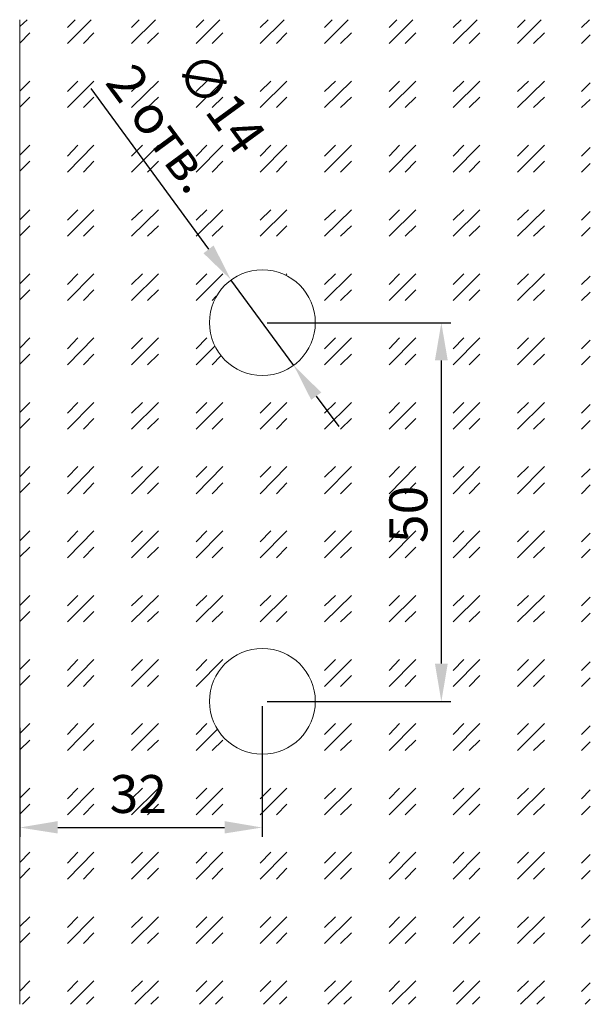
# Model space of a CAD drawing. Units: millimetres. Extents: x 34 to 186, y 29 to 281.
# Drawn here: x 131 to 184, y 29 to 120 of the extents above; entities that cross this region are included whole.
import ezdxf

# ---------------------------------------------------------------- set-up
doc = ezdxf.new("R2010")
doc.units = ezdxf.units.MM
for name, color, linetype, true_color in [('PDF _2Стекло', 150, 'Continuous', 0x007fff), ('PDF _размер', 7, 'Continuous', 0x383e42), ('PDF _Текст', 7, 'Continuous', 0x383e42)]:
    doc.layers.add(name, color=color, linetype=linetype, true_color=true_color)
doc.styles.add('PDF ISOCPEUR Italic', font='isocpeui.ttf')

msp = doc.modelspace()

# ---------------------------------------------------------------- linework, layer by layer
at = {"layer": 'PDF _2Стекло', "lineweight": 9}
for points in [[(131.074, 119.559), (131.074, 28.535)], [(131.074, 118.924), (131.752, 119.559)], [(135.477, 117.357), (137.679, 119.559)], [(135.477, 118.839), (136.197, 119.559)], [(141.405, 117.357), (143.606, 119.559)], [(141.405, 118.839), (142.124, 119.559)], [(147.374, 117.357), (149.575, 119.559)], [(147.374, 118.839), (148.094, 119.559)], [(153.301, 117.357), (155.503, 119.559)], [(153.301, 118.839), (154.021, 119.559)], [(159.228, 117.357), (161.43, 119.559)], [(159.228, 118.839), (159.948, 119.559)], [(165.198, 117.357), (167.399, 119.559)], [(165.198, 118.839), (165.917, 119.559)], [(171.125, 117.357), (173.326, 119.559)], [(171.125, 118.839), (171.845, 119.559)], [(177.052, 117.357), (179.253, 119.559)], [(177.052, 118.839), (177.772, 119.559)], [(182.979, 118.839), (183.699, 119.559)], [(131.074, 117.4), (132.006, 118.331)], [(136.959, 117.357), (137.933, 118.331)], [(142.886, 117.357), (143.902, 118.331)], [(148.856, 117.357), (149.83, 118.331)], [(154.783, 117.357), (155.757, 118.331)], [(160.71, 117.357), (161.726, 118.331)], [(166.679, 117.357), (167.653, 118.331)], [(172.607, 117.357), (173.58, 118.331)], [(178.534, 117.357), (179.55, 118.331)], [(182.979, 117.357), (183.784, 118.162)], [(131.074, 112.954), (132.006, 113.886)], [(135.477, 111.43), (137.933, 113.886)], [(135.477, 112.912), (136.451, 113.886)], [(141.405, 111.43), (143.902, 113.886)], [(141.405, 112.912), (142.421, 113.886)], [(147.374, 111.43), (149.83, 113.886)], [(147.374, 112.912), (148.348, 113.886)], [(153.301, 111.43), (155.757, 113.886)], [(153.301, 112.912), (154.275, 113.886)], [(159.228, 111.43), (161.726, 113.886)], [(159.228, 112.912), (160.244, 113.886)], [(165.198, 111.43), (167.653, 113.886)], [(165.198, 112.912), (166.171, 113.886)], [(171.125, 111.43), (173.58, 113.886)], [(171.125, 112.912), (172.099, 113.886)], [(177.052, 111.43), (179.55, 113.886)], [(177.052, 112.912), (178.068, 113.886)], [(182.979, 112.912), (183.784, 113.716)], [(131.074, 111.472), (132.006, 112.404)], [(136.959, 111.43), (137.933, 112.404)], [(142.886, 111.43), (143.902, 112.404)], [(148.856, 111.43), (149.83, 112.404)], [(154.783, 111.43), (155.757, 112.404)], [(160.71, 111.43), (161.726, 112.404)], [(166.679, 111.43), (167.653, 112.404)], [(172.607, 111.43), (173.58, 112.404)], [(178.534, 111.43), (179.55, 112.404)], [(182.979, 111.43), (183.784, 112.192)], [(131.074, 107.027), (132.006, 107.959)], [(135.477, 105.461), (137.933, 107.959)], [(135.477, 106.942), (136.451, 107.959)], [(141.405, 105.461), (143.902, 107.959)], [(141.405, 106.942), (142.421, 107.959)], [(147.374, 105.461), (149.83, 107.959)], [(147.374, 106.942), (148.348, 107.959)], [(153.301, 105.461), (155.757, 107.959)], [(153.301, 106.942), (154.275, 107.959)], [(159.228, 105.461), (161.726, 107.959)], [(159.228, 106.942), (160.244, 107.959)], [(165.198, 105.461), (167.653, 107.959)], [(165.198, 106.942), (166.171, 107.959)], [(171.125, 105.461), (173.58, 107.959)], [(171.125, 106.942), (172.099, 107.959)], [(177.052, 105.461), (179.55, 107.959)], [(177.052, 106.942), (178.068, 107.959)], [(182.979, 106.942), (183.784, 107.747)], [(131.074, 105.545), (132.006, 106.477)], [(136.959, 105.461), (137.933, 106.477)], [(142.886, 105.461), (143.902, 106.477)], [(148.856, 105.461), (149.83, 106.477)], [(154.783, 105.461), (155.757, 106.477)], [(160.71, 105.461), (161.726, 106.477)], [(166.679, 105.461), (167.653, 106.477)], [(172.607, 105.461), (173.58, 106.477)], [(178.534, 105.461), (179.55, 106.477)], [(182.979, 105.461), (183.784, 106.265)], [(131.074, 101.058), (132.006, 101.989)], [(135.477, 99.534), (137.933, 101.989)], [(135.477, 101.015), (136.451, 101.989)], [(141.405, 99.534), (143.902, 101.989)], [(141.405, 101.015), (142.421, 101.989)], [(147.374, 99.534), (149.83, 101.989)], [(147.374, 101.015), (148.348, 101.989)], [(153.301, 99.534), (155.757, 101.989)], [(153.301, 101.015), (154.275, 101.989)], [(159.228, 99.534), (161.726, 101.989)], [(159.228, 101.015), (160.244, 101.989)], [(165.198, 99.534), (167.653, 101.989)], [(165.198, 101.015), (166.171, 101.989)], [(171.125, 99.534), (173.58, 101.989)], [(171.125, 101.015), (172.099, 101.989)], [(177.052, 99.534), (179.55, 101.989)], [(177.052, 101.015), (178.068, 101.989)], [(182.979, 101.015), (183.784, 101.82)], [(131.074, 99.576), (132.006, 100.507)], [(136.959, 99.534), (137.933, 100.507)], [(142.886, 99.534), (143.902, 100.507)], [(148.856, 99.534), (149.83, 100.507)], [(154.783, 99.534), (155.757, 100.507)], [(160.71, 99.534), (161.726, 100.507)], [(166.679, 99.534), (167.653, 100.507)], [(172.607, 99.534), (173.58, 100.507)], [(178.534, 99.534), (179.55, 100.507)], [(182.979, 99.534), (183.784, 100.338)], [(131.074, 95.131), (132.006, 96.062)], [(135.477, 93.606), (137.933, 96.062)], [(135.477, 95.088), (136.451, 96.062)], [(141.405, 93.606), (143.902, 96.062)], [(141.405, 95.088), (142.421, 96.062)], [(147.374, 93.606), (149.83, 96.062)], [(147.374, 95.088), (148.348, 96.062)], [(155.672, 95.935), (155.757, 96.062)], [(159.228, 93.606), (161.726, 96.062)], [(159.228, 95.088), (160.244, 96.062)], [(165.198, 93.606), (167.653, 96.062)], [(165.198, 95.088), (166.171, 96.062)], [(171.125, 93.606), (173.58, 96.062)], [(171.125, 95.088), (172.099, 96.062)], [(177.052, 93.606), (179.55, 96.062)], [(177.052, 95.088), (178.068, 96.062)], [(182.979, 95.088), (183.784, 95.85)], [(131.074, 93.649), (132.006, 94.58)], [(136.959, 93.606), (137.933, 94.58)], [(142.886, 93.606), (143.902, 94.58)], [(148.856, 93.606), (149.237, 93.987)], [(160.71, 93.606), (161.726, 94.58)], [(166.679, 93.606), (167.653, 94.58)], [(172.607, 93.606), (173.58, 94.58)], [(178.534, 93.606), (179.55, 94.58)], [(182.979, 93.606), (183.784, 94.368)], [(131.074, 89.203), (132.006, 90.135)], [(135.477, 87.637), (137.933, 90.135)], [(135.477, 89.119), (136.451, 90.135)], [(141.405, 87.637), (143.902, 90.135)], [(141.405, 89.119), (142.421, 90.135)], [(147.374, 89.119), (148.348, 90.135)], [(159.228, 87.637), (161.726, 90.135)], [(159.228, 89.119), (160.244, 90.135)], [(165.198, 87.637), (167.653, 90.135)], [(165.198, 89.119), (166.171, 90.135)], [(171.125, 87.637), (173.58, 90.135)], [(171.125, 89.119), (172.099, 90.135)], [(177.052, 87.637), (179.55, 90.135)], [(177.052, 89.119), (178.068, 90.135)], [(147.374, 87.637), (149.11, 89.373)], [(182.979, 89.119), (183.784, 89.923)], [(131.074, 87.722), (132.006, 88.653)], [(136.959, 87.637), (137.933, 88.653)], [(142.886, 87.637), (143.902, 88.653)], [(148.856, 87.637), (149.66, 88.484)], [(160.71, 87.637), (161.726, 88.653)], [(166.679, 87.637), (167.653, 88.653)], [(172.607, 87.637), (173.58, 88.653)], [(178.534, 87.637), (179.55, 88.653)], [(182.979, 87.637), (183.784, 88.441)], [(131.074, 83.234), (132.006, 84.165)], [(135.477, 81.71), (137.933, 84.165)], [(135.477, 83.192), (136.451, 84.165)], [(141.405, 81.71), (143.902, 84.165)], [(141.405, 83.192), (142.421, 84.165)], [(147.374, 81.71), (149.83, 84.165)], [(147.374, 83.192), (148.348, 84.165)], [(153.301, 81.71), (155.757, 84.165)], [(153.301, 83.192), (154.275, 84.165)], [(159.228, 81.71), (161.726, 84.165)], [(159.228, 83.192), (160.244, 84.165)], [(165.198, 81.71), (167.653, 84.165)], [(165.198, 83.192), (166.171, 84.165)], [(171.125, 81.71), (173.58, 84.165)], [(171.125, 83.192), (172.099, 84.165)], [(177.052, 81.71), (179.55, 84.165)], [(177.052, 83.192), (178.068, 84.165)], [(182.979, 83.192), (183.784, 83.996)], [(131.074, 81.752), (132.006, 82.684)], [(136.959, 81.71), (137.933, 82.684)], [(142.886, 81.71), (143.902, 82.684)], [(148.856, 81.71), (149.83, 82.684)], [(154.783, 81.71), (155.757, 82.684)], [(160.71, 81.71), (161.726, 82.684)], [(166.679, 81.71), (167.653, 82.684)], [(172.607, 81.71), (173.58, 82.684)], [(178.534, 81.71), (179.55, 82.684)], [(182.979, 81.71), (183.784, 82.514)], [(131.074, 77.307), (132.006, 78.238)], [(135.477, 75.74), (137.933, 78.238)], [(135.477, 77.264), (136.451, 78.238)], [(141.405, 75.74), (143.902, 78.238)], [(141.405, 77.264), (142.421, 78.238)], [(147.374, 75.74), (149.83, 78.238)], [(147.374, 77.264), (148.348, 78.238)], [(153.301, 75.74), (155.757, 78.238)], [(153.301, 77.264), (154.275, 78.238)], [(159.228, 75.74), (161.726, 78.238)], [(159.228, 77.264), (160.244, 78.238)], [(165.198, 75.74), (167.653, 78.238)], [(165.198, 77.264), (166.171, 78.238)], [(171.125, 75.74), (173.58, 78.238)], [(171.125, 77.264), (172.099, 78.238)], [(177.052, 75.74), (179.55, 78.238)], [(177.052, 77.264), (178.068, 78.238)], [(182.979, 77.264), (183.784, 78.026)], [(131.074, 75.825), (132.006, 76.756)], [(136.959, 75.74), (137.933, 76.756)], [(142.886, 75.74), (143.902, 76.756)], [(148.856, 75.74), (149.83, 76.756)], [(154.783, 75.74), (155.757, 76.756)], [(160.71, 75.74), (161.726, 76.756)], [(166.679, 75.74), (167.653, 76.756)], [(172.607, 75.74), (173.58, 76.756)], [(178.534, 75.74), (179.55, 76.756)], [(182.979, 75.74), (183.784, 76.545)], [(131.074, 71.38), (132.006, 72.311)], [(135.477, 69.813), (137.933, 72.311)], [(135.477, 71.295), (136.451, 72.311)], [(141.405, 69.813), (143.902, 72.311)], [(141.405, 71.295), (142.421, 72.311)], [(147.374, 69.813), (149.83, 72.311)], [(147.374, 71.295), (148.348, 72.311)], [(153.301, 69.813), (155.757, 72.311)], [(153.301, 71.295), (154.275, 72.311)], [(159.228, 69.813), (161.726, 72.311)], [(159.228, 71.295), (160.244, 72.311)], [(165.198, 69.813), (167.653, 72.311)], [(165.198, 71.295), (166.171, 72.311)], [(171.125, 69.813), (173.58, 72.311)], [(171.125, 71.295), (172.099, 72.311)], [(177.052, 69.813), (179.55, 72.311)], [(177.052, 71.295), (178.068, 72.311)], [(182.979, 71.295), (183.784, 72.099)], [(131.074, 69.898), (132.006, 70.787)], [(136.959, 69.813), (137.933, 70.787)], [(142.886, 69.813), (143.902, 70.787)], [(148.856, 69.813), (149.83, 70.787)], [(154.783, 69.813), (155.757, 70.787)], [(160.71, 69.813), (161.726, 70.787)], [(166.679, 69.813), (167.653, 70.787)], [(172.607, 69.813), (173.58, 70.787)], [(178.534, 69.813), (179.55, 70.787)], [(182.979, 69.813), (183.784, 70.618)], [(131.074, 65.41), (132.006, 66.342)], [(135.477, 63.886), (137.933, 66.342)], [(135.477, 65.368), (136.451, 66.342)], [(141.405, 63.886), (143.902, 66.342)], [(141.405, 65.368), (142.421, 66.342)], [(147.374, 63.886), (149.83, 66.342)], [(147.374, 65.368), (148.348, 66.342)], [(153.301, 63.886), (155.757, 66.342)], [(153.301, 65.368), (154.275, 66.342)], [(159.228, 63.886), (161.726, 66.342)], [(159.228, 65.368), (160.244, 66.342)], [(165.198, 63.886), (167.653, 66.342)], [(165.198, 65.368), (166.171, 66.342)], [(171.125, 63.886), (173.58, 66.342)], [(171.125, 65.368), (172.099, 66.342)], [(177.052, 63.886), (179.55, 66.342)], [(177.052, 65.368), (178.068, 66.342)], [(182.979, 65.368), (183.784, 66.172)], [(131.074, 63.928), (132.006, 64.86)], [(136.959, 63.886), (137.933, 64.86)], [(142.886, 63.886), (143.902, 64.86)], [(148.856, 63.886), (149.83, 64.86)], [(154.783, 63.886), (155.757, 64.86)], [(160.71, 63.886), (161.726, 64.86)], [(166.679, 63.886), (167.653, 64.86)], [(172.607, 63.886), (173.58, 64.86)], [(178.534, 63.886), (179.55, 64.86)], [(182.979, 63.886), (183.784, 64.69)], [(131.074, 59.483), (132.006, 60.414)], [(135.477, 57.917), (137.933, 60.414)], [(135.477, 59.398), (136.451, 60.414)], [(141.405, 57.917), (143.902, 60.414)], [(141.405, 59.398), (142.421, 60.414)], [(147.374, 57.917), (149.83, 60.414)], [(147.374, 59.398), (148.348, 60.414)], [(159.228, 57.917), (161.726, 60.414)], [(159.228, 59.398), (160.244, 60.414)], [(165.198, 57.917), (167.653, 60.414)], [(165.198, 59.398), (166.171, 60.414)], [(171.125, 57.917), (173.58, 60.414)], [(171.125, 59.398), (172.099, 60.414)], [(177.052, 57.917), (179.55, 60.414)], [(177.052, 59.398), (178.068, 60.414)], [(182.979, 59.398), (183.784, 60.203)], [(131.074, 58.001), (132.006, 58.933)], [(136.959, 57.917), (137.933, 58.933)], [(142.886, 57.917), (143.902, 58.933)], [(160.71, 57.917), (161.726, 58.933)], [(166.679, 57.917), (167.653, 58.933)], [(172.607, 57.917), (173.58, 58.933)], [(178.534, 57.917), (179.55, 58.933)], [(182.979, 57.917), (183.784, 58.721)], [(131.074, 53.556), (132.006, 54.487)], [(135.477, 51.989), (137.933, 54.487)], [(135.477, 53.471), (136.451, 54.487)], [(141.405, 51.989), (143.902, 54.487)], [(141.405, 53.471), (142.421, 54.487)], [(147.374, 53.471), (148.348, 54.487)], [(147.374, 51.989), (149.321, 53.937)], [(159.228, 51.989), (161.726, 54.487)], [(159.228, 53.471), (160.244, 54.487)], [(165.198, 51.989), (167.653, 54.487)], [(165.198, 53.471), (166.171, 54.487)], [(171.125, 51.989), (173.58, 54.487)], [(171.125, 53.471), (172.099, 54.487)], [(177.052, 51.989), (179.55, 54.487)], [(177.052, 53.471), (178.068, 54.487)], [(182.979, 53.471), (183.784, 54.276)], [(131.074, 52.074), (132.006, 52.963)], [(136.959, 51.989), (137.933, 52.963)], [(142.886, 51.989), (143.902, 52.963)], [(148.856, 51.989), (149.83, 52.963)], [(160.71, 51.989), (161.726, 52.963)], [(166.679, 51.989), (167.653, 52.963)], [(172.607, 51.989), (173.58, 52.963)], [(178.534, 51.989), (179.55, 52.963)], [(182.979, 51.989), (183.784, 52.794)], [(131.074, 47.586), (132.006, 48.518)], [(135.477, 46.062), (137.933, 48.518)], [(135.477, 47.544), (136.451, 48.518)], [(141.405, 46.062), (143.902, 48.518)], [(141.405, 47.544), (142.421, 48.518)], [(147.374, 46.062), (149.83, 48.518)], [(147.374, 47.544), (148.348, 48.518)], [(153.301, 46.062), (155.757, 48.518)], [(153.301, 47.544), (154.275, 48.518)], [(159.228, 46.062), (161.726, 48.518)], [(159.228, 47.544), (160.244, 48.518)], [(165.198, 46.062), (167.653, 48.518)], [(165.198, 47.544), (166.171, 48.518)], [(171.125, 46.062), (173.58, 48.518)], [(171.125, 47.544), (172.099, 48.518)], [(177.052, 46.062), (179.55, 48.518)], [(177.052, 47.544), (178.068, 48.518)], [(182.979, 47.544), (183.784, 48.348)], [(131.074, 46.105), (132.006, 47.036)], [(136.959, 46.062), (137.933, 47.036)], [(142.886, 46.062), (143.902, 47.036)], [(148.856, 46.062), (149.83, 47.036)], [(154.783, 46.062), (155.757, 47.036)], [(160.71, 46.062), (161.726, 47.036)], [(166.679, 46.062), (167.653, 47.036)], [(172.607, 46.062), (173.58, 47.036)], [(178.534, 46.062), (179.55, 47.036)], [(182.979, 46.062), (183.784, 46.867)], [(131.074, 41.659), (132.006, 42.591)], [(135.477, 40.093), (137.933, 42.591)], [(135.477, 41.575), (136.451, 42.591)], [(141.405, 40.093), (143.902, 42.591)], [(141.405, 41.575), (142.421, 42.591)], [(147.374, 40.093), (149.83, 42.591)], [(147.374, 41.575), (148.348, 42.591)], [(153.301, 40.093), (155.757, 42.591)], [(153.301, 41.575), (154.275, 42.591)], [(159.228, 40.093), (161.726, 42.591)], [(159.228, 41.575), (160.244, 42.591)], [(165.198, 40.093), (167.653, 42.591)], [(165.198, 41.575), (166.171, 42.591)], [(171.125, 40.093), (173.58, 42.591)], [(171.125, 41.575), (172.099, 42.591)], [(177.052, 40.093), (179.55, 42.591)], [(177.052, 41.575), (178.068, 42.591)], [(182.979, 41.575), (183.784, 42.379)], [(131.074, 40.178), (132.006, 41.109)], [(136.959, 40.093), (137.933, 41.109)], [(142.886, 40.093), (143.902, 41.109)], [(148.856, 40.093), (149.83, 41.109)], [(154.783, 40.093), (155.757, 41.109)], [(160.71, 40.093), (161.726, 41.109)], [(166.679, 40.093), (167.653, 41.109)], [(172.607, 40.093), (173.58, 41.109)], [(178.534, 40.093), (179.55, 41.109)], [(182.979, 40.093), (183.784, 40.897)], [(131.074, 35.732), (132.006, 36.621)], [(135.477, 34.166), (137.933, 36.621)], [(135.477, 35.647), (136.451, 36.621)], [(141.405, 34.166), (143.902, 36.621)], [(141.405, 35.647), (142.421, 36.621)], [(147.374, 34.166), (149.83, 36.621)], [(147.374, 35.647), (148.348, 36.621)], [(153.301, 34.166), (155.757, 36.621)], [(153.301, 35.647), (154.275, 36.621)], [(159.228, 34.166), (161.726, 36.621)], [(159.228, 35.647), (160.244, 36.621)], [(165.198, 34.166), (167.653, 36.621)], [(165.198, 35.647), (166.171, 36.621)], [(171.125, 34.166), (173.58, 36.621)], [(171.125, 35.647), (172.099, 36.621)], [(177.052, 34.166), (179.55, 36.621)], [(177.052, 35.647), (178.068, 36.621)], [(182.979, 35.647), (183.784, 36.452)], [(131.074, 34.208), (132.006, 35.139)], [(136.959, 34.166), (137.933, 35.139)], [(142.886, 34.166), (143.902, 35.139)], [(148.856, 34.166), (149.83, 35.139)], [(154.783, 34.166), (155.757, 35.139)], [(160.71, 34.166), (161.726, 35.139)], [(166.679, 34.166), (167.653, 35.139)], [(172.607, 34.166), (173.58, 35.139)], [(178.534, 34.166), (179.55, 35.139)], [(182.979, 34.166), (183.784, 34.97)], [(131.074, 29.763), (132.006, 30.694)], [(135.477, 29.72), (136.451, 30.694)], [(135.774, 28.535), (137.933, 30.694)], [(141.405, 29.72), (142.421, 30.694)], [(141.701, 28.535), (143.902, 30.694)], [(147.374, 29.72), (148.348, 30.694)], [(147.67, 28.535), (149.83, 30.694)], [(153.301, 29.72), (154.275, 30.694)], [(153.597, 28.535), (155.757, 30.694)], [(159.228, 29.72), (160.244, 30.694)], [(159.525, 28.535), (161.726, 30.694)], [(165.198, 29.72), (166.171, 30.694)], [(165.494, 28.535), (167.653, 30.694)], [(171.125, 29.72), (172.099, 30.694)], [(171.421, 28.535), (173.58, 30.694)], [(177.052, 29.72), (178.068, 30.694)], [(177.348, 28.535), (179.55, 30.694)], [(182.979, 29.72), (183.784, 30.525)], [(131.328, 28.535), (132.006, 29.212)], [(137.256, 28.535), (137.933, 29.212)], [(143.183, 28.535), (143.902, 29.212)], [(149.152, 28.535), (149.83, 29.212)], [(155.079, 28.535), (155.757, 29.212)], [(161.006, 28.535), (161.726, 29.212)], [(166.976, 28.535), (167.653, 29.212)], [(172.903, 28.535), (173.58, 29.212)], [(178.83, 28.535), (179.55, 29.212)], [(183.318, 28.535), (183.784, 29.001)]]:
    msp.add_lwpolyline(points, dxfattribs=at)
for centre in [(153.492, 91.553), (153.492, 56.541)]:
    msp.add_circle(centre, 4.89, dxfattribs=at)
at = {"layer": 'PDF _размер', "lineweight": 25}
for points in [[(137.637, 113.208), (148.517, 98.348)], [(156.392, 87.595), (150.592, 95.512)], [(153.936, 91.532), (170.913, 91.532)], [(170.024, 60.033), (170.024, 88.06)], [(158.466, 84.758), (160.541, 81.964)], [(153.936, 56.519), (170.913, 56.519)], [(153.47, 56.096), (153.47, 44.03)], [(131.074, 54.106), (131.074, 44.03)], [(134.588, 44.877), (149.999, 44.877)]]:
    msp.add_lwpolyline(points, dxfattribs=at)
at = {"layer": 'PDF _размер', "transparency": 33554559}
for points in [[(148.983, 98.687), (148.051, 97.967), (150.592, 95.512)], [(169.431, 88.06), (170.617, 88.06), (170.024, 91.532)], [(158.932, 85.097), (158, 84.419), (156.392, 87.595)], [(169.431, 60.033), (170.617, 60.033), (170.024, 56.519)], [(134.588, 45.47), (134.588, 44.327), (131.074, 44.877)], [(149.999, 45.47), (149.999, 44.327), (153.47, 44.877)]]:
    msp.add_solid(points, dxfattribs=at)

# ---------------------------------------------------------------- texts
at = {"layer": 'PDF _Текст', "char_height": 3.5016, "attachment_point": 4, "style": 'PDF ISOCPEUR Italic'}
for s, insert, rotation in [('∅14', (146.31, 115.704), 306.13948), ('2 отв.', (139.923, 114.51), 306.39245), ('50', (167.428, 71.171), 90)]:
    msp.add_mtext(s, dxfattribs=dict(at, insert=insert, rotation=rotation))
at = {"layer": 'PDF _Текст', "insert": (139.378, 47.524), "char_height": 3.5016, "attachment_point": 4, "style": 'PDF ISOCPEUR Italic'}
msp.add_mtext('32', dxfattribs=at)

doc.saveas('drawing.dxf')
